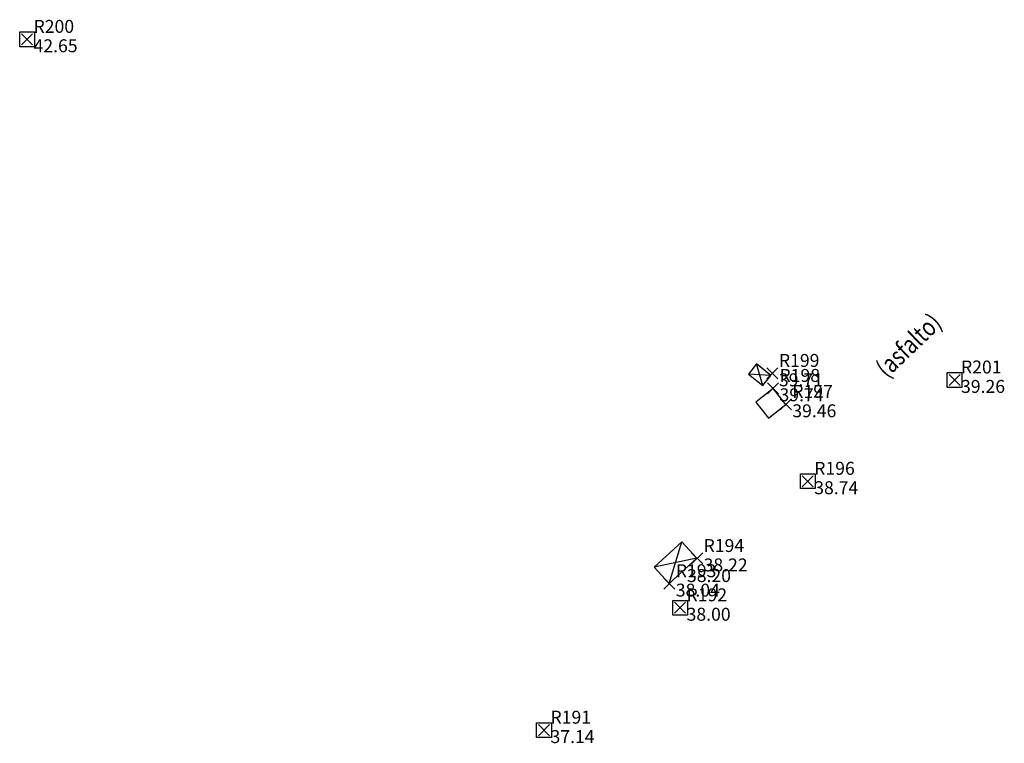
# Model space of a CAD drawing. Extents: x 179870.6 to 179923.9, y 1663778.7 to 1663817.8.
import ezdxf
from ezdxf.enums import TextEntityAlignment as Align

# ---------------------------------------------------------------- set-up
doc = ezdxf.new("R2010")
doc.units = 0
doc.header["$LTSCALE"] = 5
doc.header["$MEASUREMENT"] = 0
doc.header["$PDMODE"] = 3
doc.header["$PDSIZE"] = 0.3
doc.layers.get('0').update_dxf_attribs({"linetype": 'CONTINUOUS'})
for name, color, linetype in [('1-BOCA-DE-LOBO', 4, 'CONTINUOUS'), ('1-CAIXAS', 6, 'CONTINUOUS'), ('1-POCO-DE-VISITA', 2, 'CONTINUOUS'), ('2-TEXTOS-RUAS', 7, 'CONTINUOUS'), ('COTAS', 7, 'CONTINUOUS'), ('PT_BO', 7, 'CONTINUOUS'), ('PT_CX', 120, 'CONTINUOUS'), ('PT_PV', 6, 'CONTINUOUS')]:
    doc.layers.add(name, color=color, linetype=linetype)
doc.styles.add('RS', font='romans.shx', dxfattribs={"width": 0.8, "height": 1})

# ---------------------------------------------------------------- blocks, each defined once
blk = doc.blocks.new('PV-CL')
blk.add_lwpolyline([(-0.4, 0.4), (0.4, 0.4), (0.4, -0.4), (-0.4, -0.4)], close=True)

msp = doc.modelspace()

# ---------------------------------------------------------------- linework, layer by layer
at = {"layer": '1-BOCA-DE-LOBO'}
for p, q in [((179910.833, 1663798.03), (179910.481, 1663799.199)), ((179911.267, 1663798.58), (179910.048, 1663798.649)), ((179905.763, 1663787.311), (179906.454, 1663789.567)), ((179907.263, 1663788.681), (179904.954, 1663788.197))]:
    msp.add_line(p, q, dxfattribs=at)
for points in [[(179910.481, 1663799.199), (179910.048, 1663798.649), (179910.833, 1663798.03), (179911.267, 1663798.58)], [(179907.263, 1663788.681), (179906.454, 1663789.567), (179904.954, 1663788.197), (179905.763, 1663787.311)]]:
    msp.add_lwpolyline(points, close=True, dxfattribs=at)
at = {"layer": '1-CAIXAS'}
msp.add_lwpolyline([(179911.14, 1663796.262), (179912.077, 1663797.012), (179911.384, 1663797.878), (179910.447, 1663797.128)], close=True, dxfattribs=at)
at = {"layer": 'PT_BO'}
for p in [(179911.352, 1663798.688), (179907.274, 1663788.669), (179905.769, 1663787.304)]:
    msp.add_point(p, dxfattribs=at)
at = {"layer": 'PT_CX'}
for p in [(179911.384, 1663797.878), (179912.077, 1663797.012)]:
    msp.add_point(p, dxfattribs=at)
at = {"layer": 'PT_PV'}
for p in [(179870.989, 1663816.772), (179921.214, 1663798.332), (179913.265, 1663792.848), (179906.352, 1663785.999), (179898.984, 1663779.375)]:
    msp.add_point(p, dxfattribs=at)

# ---------------------------------------------------------------- block references
at = {"layer": '1-POCO-DE-VISITA'}
for p in [(179870.989, 1663816.772), (179921.214, 1663798.332), (179913.265, 1663792.848), (179906.352, 1663785.999), (179898.984, 1663779.375)]:
    msp.add_blockref('PV-CL', p, dxfattribs=at)

# ---------------------------------------------------------------- texts
at = {"layer": '2-TEXTOS-RUAS', "style": 'RS', "width": 0.8}
msp.add_text('(asfalto)', height=1, rotation=43.7265, dxfattribs=at).set_placement((179919.069, 1663799.852), align=Align.CENTER)
at = {"layer": 'COTAS'}
for s, p in [('42.65', (179871.339, 1663816.072)), ('39.71', (179911.702, 1663797.988)), ('39.26', (179921.564, 1663797.632)), ('39.74', (179911.734, 1663797.178)), ('39.46', (179912.427, 1663796.312)), ('38.74', (179913.615, 1663792.148)), ('38.22', (179907.624, 1663787.969)), ('38.20', (179906.722, 1663787.392)), ('38.04', (179906.119, 1663786.604)), ('38.00', (179906.702, 1663785.299)), ('37.14', (179899.334, 1663778.675))]:
    msp.add_text(s, height=0.7, dxfattribs=at).set_placement(p)
at = {"layer": 'PT_BO'}
for s, p in [('R199   ', (179911.702, 1663799.038)), ('R194   ', (179907.624, 1663789.019)), ('R193   ', (179906.119, 1663787.654))]:
    msp.add_text(s, height=0.7, dxfattribs=at).set_placement(p)
at = {"layer": 'PT_CX'}
for s, p in [('R198   ', (179911.734, 1663798.228)), ('R197   ', (179912.427, 1663797.362))]:
    msp.add_text(s, height=0.7, dxfattribs=at).set_placement(p)
at = {"layer": 'PT_PV'}
for s, p in [('R200   ', (179871.339, 1663817.122)), ('R201   ', (179921.564, 1663798.682)), ('R196   ', (179913.615, 1663793.198)), ('R192   ', (179906.702, 1663786.349)), ('R191   ', (179899.334, 1663779.725))]:
    msp.add_text(s, height=0.7, dxfattribs=at).set_placement(p)

doc.saveas('drawing.dxf')
